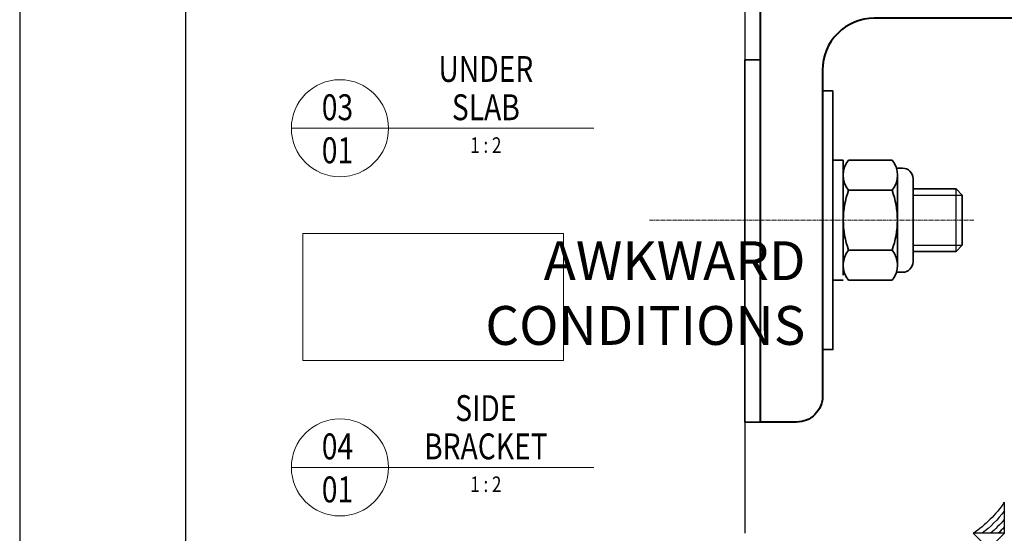
# Model space of a CAD drawing. Extents: x 486 to 3647, y -4884 to -3374.
# Drawn here: x 921 to 1112, y -3816 to -3717 of the extents above; entities that cross this region are included whole.
import ezdxf
from ezdxf.enums import TextEntityAlignment as Align

# ---------------------------------------------------------------- set-up
doc = ezdxf.new("R2010")
doc.units = 0
for name, pattern in [('ACAD_ISO08W100', [36, 24, -3, 6, -3]), ('CENTER2', [1.125, 0.75, -0.125, 0.125, -0.125]), ('HIDDEN', [9.525, 6.35, -3.175])]:
    doc.linetypes.add(name, pattern=pattern)
doc.layers.get('0').update_dxf_attribs({"linetype": 'CONTINUOUS'})
for name, color, linetype, lineweight in [('TCL01 thick', 6, 'CONTINUOUS', 20), ('TCL02 thin', 1, 'CONTINUOUS', 25), ('TCL03 centre', 1, 'ACAD_ISO08W100', 9), ('TCL06 text', 7, 'CONTINUOUS', 20), ('TCL09 extrusion', 3, 'CONTINUOUS', 40), ('TCL10 parts', 2, 'CONTINUOUS', 35)]:
    doc.layers.add(name, color=color, linetype=linetype, lineweight=lineweight)
doc.styles.get("Standard").update_dxf_attribs({"font": 'isocpeur.ttf', "width": 0.8})

# ---------------------------------------------------------------- blocks, each defined once
blk = doc.blocks.new('LABEL13')
at = {"layer": 'TCL06 text', "color": 3}
blk.add_line((-8.89, 0), (49.51, 0), dxfattribs=at)
blk.add_circle((0.48, 0), 9.38, dxfattribs=at)
blk = doc.blocks.new('*U29')
at = {"layer": 'TCL02 thin'}
for p, q in [((59.17, 31.03), (59.17, 18.97)), ((50.87, 29.83), (60.37, 29.83)), ((50.87, 20.17), (60.37, 20.17))]:
    blk.add_line(p, q, dxfattribs=at)
at = {"layer": 'TCL03 centre', "color": 1, "linetype": 'CENTER2'}
blk.add_line((0, 25), (62.74, 25), dxfattribs=at)
at = {"layer": 'TCL10 parts'}
for p, q in [((35.4, 13.4), (35.4, 36.6)), ((35.4, 36.6), (35.4, 13.4)), ((38.44, 36.6), (46.83, 36.6)), ((47.66, 35.05), (48.86, 35.05)), ((37.41, 33.7), (37.41, 16.3)), ((47.86, 33.7), (47.86, 16.3)), ((50.87, 33.04), (50.87, 16.96)), ((38.44, 30.8), (46.83, 30.8)), ((50.87, 31.03), (59.17, 31.03)), ((60.37, 29.83), (59.17, 31.03)), ((60.37, 29.83), (60.37, 20.17)), ((38.44, 19.2), (46.83, 19.2)), ((60.37, 20.17), (59.17, 18.97)), ((50.87, 18.97), (59.17, 18.97)), ((38.44, 13.4), (46.83, 13.4)), ((47.66, 14.95), (48.86, 14.95))]:
    blk.add_line(p, q, dxfattribs=at)
at = {"layer": 'TCL10 parts', "linetype": 'HIDDEN', "ltscale": 0.5}
for p, q in [((37.41, 36.6), (35.4, 36.6)), ((37.41, 13.4), (37.41, 36.6)), ((35.4, 13.4), (37.41, 13.4))]:
    blk.add_line(p, q, dxfattribs=at)
at = {"layer": 'TCL10 parts'}
blk.add_lwpolyline([(35.4, 0), (33.4, 0), (33.4, 50), (35.4, 50)], close=True, dxfattribs=at)
for centre, radius, start, end in [((42.03, 33.7), 4.62, 141.069, 218.931), ((43.24, 33.7), 4.62, 321.069, 38.931), ((48.86, 33.04), 2.01, 0, 90), ((54.33, 25), 16.92, 159.9563, 200.0437), ((30.93, 25), 16.92, 339.9563, 20.0437), ((42.03, 16.3), 4.62, 141.069, 218.931), ((43.24, 16.3), 4.62, 321.069, 38.931), ((48.86, 16.96), 2.01, 270, 0)]:
    blk.add_arc(centre, radius, start, end, dxfattribs=at)
blk = doc.blocks.new('GEN01-04')
at = {"layer": 'TCL02 thin'}
blk.add_lwpolyline([(1076.49, -3825.16), (1078.49, -3825.16), (1078.49, -3875.16), (1076.49, -3875.16)], close=True, dxfattribs=at)
at = {"layer": 'TCL09 extrusion'}
blk.add_lwpolyline([(1064.49, -3799.16), (1214.49, -3799.16), (1214.49, -3806.16, -0.414214), (1209.49, -3811.16), (1086.49, -3811.16, 0.414214), (1076.49, -3821.16), (1076.49, -3884.16, -0.414214), (1071.49, -3889.16), (1064.49, -3889.16), (1064.49, -3799.16)], format="xyb", close=True, dxfattribs=at)
at = {"layer": 'TCL10 parts'}
blk.add_lwpolyline([(1061.49, -3819.16), (1064.49, -3819.16), (1064.49, -3889.16), (1061.49, -3889.16)], close=True, dxfattribs=at)
at = {"layer": 'TCL02 thin', "xscale": -1, "rotation": 180}
blk.add_blockref('*U29', (1043.09, -3825.16), dxfattribs=at)
blk = doc.blocks.new('3 weld')
at = {"layer": 'TCL02 thin'}
blk.add_lwpolyline([(391354.248, 30620.931), (391354.248, 30617.931), (391357.248, 30617.931)], dxfattribs=at)
for radius, start, end in [(10.816, 213.68941, 236.31059), (11.316, 217.31714, 232.68286), (11.816, 220.39109, 229.60891), (12.316, 223.05334, 226.94666)]:
    blk.add_arc((391363.247, 30626.931), radius, start, end, dxfattribs=at)
blk = doc.blocks.new('*U57')
for p, q in [((1.03, -0.373), (-1.11, 1.476)), ((-0.965, -0.519), (0.884, 1.622)), ((1.175, -2.368), (-0.965, -0.519)), ((-0.819, -2.513), (1.03, -0.373)), ((1.321, -4.362), (-0.819, -2.513)), ((-0.674, -4.508), (1.175, -2.368)), ((-0.528, -6.503), (1.321, -4.362)), ((1.466, -6.357), (-0.674, -4.508)), ((1.612, -8.352), (-0.528, -6.503)), ((-0.383, -8.497), (1.466, -6.357)), ((1.758, -10.347), (-0.383, -8.497)), ((-0.237, -10.492), (1.612, -8.352)), ((1.903, -12.341), (-0.237, -10.492)), ((-0.092, -12.487), (1.758, -10.347)), ((2.049, -14.336), (-0.092, -12.487)), ((0.054, -14.481), (1.903, -12.341)), ((2.194, -16.331), (0.054, -14.481)), ((0.199, -16.476), (2.049, -14.336)), ((0.345, -18.471), (2.194, -16.331)), ((2.34, -18.325), (0.199, -16.476))]:
    blk.add_line(p, q)

msp = doc.modelspace()

# ---------------------------------------------------------------- linework, layer by layer
at = {"layer": 'TCL01 thick'}
msp.add_lwpolyline([(976.18, -3757.82), (1026.48, -3757.82), (1026.48, -3782.38), (976.18, -3782.38)], close=True, dxfattribs=at)
at = {"layer": 'TCL02 thin'}
for points in [[(1061.49, -3383.02), (1061.49, -3815.74)], [(953.49, -3385.24), (953.49, -3892.99)], [(921.49, -3385.94), (921.49, -3893.44)]]:
    msp.add_lwpolyline(points, dxfattribs=at)

# ---------------------------------------------------------------- block references
at = {"layer": 'TCL02 thin', "xscale": -2, "yscale": 2, "zscale": 2}
msp.add_blockref('3 weld', (783820.08, -65051.6), dxfattribs=at)
at = {"layer": 'TCL02 thin', "color": 7, "xscale": -2.999999999999997, "yscale": 2.999999999999997, "zscale": 2.999999999999997, "rotation": 184.1727310459936}
msp.add_blockref('*U57', (1108.59, -3871.08), dxfattribs=at)
at = {"layer": 'TCL06 text'}
ref = msp.add_blockref('LABEL13', (982.84, -3737.51), dxfattribs=at)
ref.add_attrib('DESC2', 'UNDER', dxfattribs={"height": 5, "width": 0.8, "flags": 12}).set_placement((1011.49, -3730.12), align=Align.BOTTOM_CENTER)
ref.add_attrib('DESC1', 'SLAB', dxfattribs={"height": 5, "width": 0.8, "flags": 12}).set_placement((1011.49, -3737.51), align=Align.BOTTOM_CENTER)
ref.add_attrib('SCALE', '1 : 2', dxfattribs={"height": 3, "width": 0.8, "flags": 12}).set_placement((1011.49, -3739.26), align=Align.TOP_CENTER)
ref.add_attrib('01', '01', dxfattribs={"height": 5, "width": 0.8, "flags": 12}).set_placement((982.84, -3739.26), align=Align.TOP_CENTER)
ref.add_attrib('X', '03', dxfattribs={"height": 5, "width": 0.8, "flags": 12}).set_placement((982.84, -3737.51), align=Align.BOTTOM_CENTER)
ref = msp.add_blockref('LABEL13', (982.84, -3803.01), dxfattribs=at)
ref.add_attrib('DESC2', 'SIDE', dxfattribs={"height": 5, "width": 0.8, "flags": 12}).set_placement((1011.49, -3795.62), align=Align.BOTTOM_CENTER)
ref.add_attrib('DESC1', 'BRACKET', dxfattribs={"height": 5, "width": 0.8, "flags": 12}).set_placement((1011.49, -3803.01), align=Align.BOTTOM_CENTER)
ref.add_attrib('SCALE', '1 : 2', dxfattribs={"height": 3, "width": 0.8, "flags": 12}).set_placement((1011.49, -3804.76), align=Align.TOP_CENTER)
ref.add_attrib('01', '01', dxfattribs={"height": 5, "width": 0.8, "flags": 12}).set_placement((982.84, -3804.76), align=Align.TOP_CENTER)
ref.add_attrib('X', '04', dxfattribs={"height": 5, "width": 0.8, "flags": 12}).set_placement((982.84, -3803.01), align=Align.BOTTOM_CENTER)

# ---------------------------------------------------------------- next in the draw order: block references
at = {"layer": 'TCL02 thin'}
msp.add_blockref('GEN01-04', (0, 94.9), dxfattribs=at)

# ---------------------------------------------------------------- next in the draw order: texts
at = {"layer": 'TCL06 text', "insert": (976.18, -3759.34), "char_height": 7.5, "attachment_point": 1}
msp.add_mtext_dynamic_manual_height_columns('\\pi6.19519;AWKWARD \\P\\pi4.69519;CONDITIONS', width=49.5904, gutter_width=12.5, heights=[0], dxfattribs=at)

doc.saveas('drawing.dxf')
